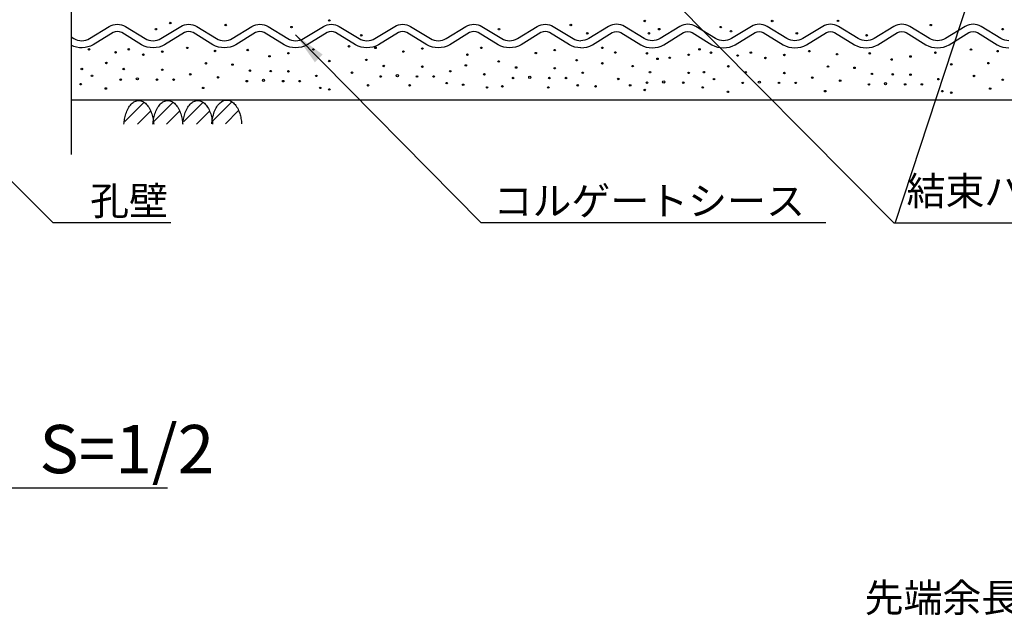
# Model space of a CAD drawing. Extents: x 9065 to 54839, y -14978 to 5475.
# Drawn here: x 10813 to 11849, y 1374 to 2001 of the extents above; entities that cross this region are included whole.
import ezdxf

# ---------------------------------------------------------------- set-up
doc = ezdxf.new("R2010")
doc.units = 0
doc.layers.get('0').update_dxf_attribs({"linetype": 'CONTINUOUS'})
for name, color, linetype in [('DIM', 5, 'CONTINUOUS'), ('DRAW', 7, 'CONTINUOUS'), ('TITLE', 4, 'CONTINUOUS')]:
    doc.layers.add(name, color=color, linetype=linetype)
doc.styles.add('STYLE1', font='txt')
doc.styles.add('STYLE2', font='MSMINCHO.TTF')
doc.dimstyles.new('STANDARD$7', dxfattribs={"dimscale": 0, "dimtxt": 0.0001, "dimasz": 35, "dimexe": 0, "dimexo": 0, "dimgap": 0, "dimtad": 1, "dimdec": 4, "dimdsep": 46, "dimlunit": 6, "dimtxsty": 'STYLE1', "dimcen": 0, "dimadec": 0, "dimazin": 0, "dimtfac": 1, "dimtdec": 4, "dimtofl": 0, "dimtmove": 0, "dimatfit": 2, "dimfxl": 0, "dimtolj": 1, "dimtzin": 0, "dimarcsym": 0})

msp = doc.modelspace()

# ---------------------------------------------------------------- linework, layer by layer
at = {"color": 0}
for centre, radius in [((11138.83719, 2000.18592), 0.79466), ((11470.67089, 1999.66369), 0.79466), ((11604.6144, 1999.66369), 0.79466), ((11673.93041, 1999.73449), 0.79466), ((10956.50074, 1991.02926), 0.79466), ((10971.62344, 1997.50507), 0.79466), ((11029.95366, 1995.34646), 0.79466), ((11099.08578, 1993.18787), 0.79466), ((11317.284, 1991.02926), 0.79466), ((11392.89729, 1995.34646), 0.79466), ((11485.79354, 1991.02926), 0.79466), ((11550.60492, 1993.18787), 0.79466), ((11561.40683, 1988.87064), 0.79466), ((11771.4654, 1995.30723), 0.79466), ((11847.07863, 1990.99), 0.79466), ((11172.53864, 1984.55344), 0.79466), ((11410.1803, 1986.71205), 0.79466), ((11474.99169, 1986.71205), 0.79466), ((11630.53895, 1986.71205), 0.79466), ((11703.99181, 1984.55344), 0.79466), ((10886.10623, 1969.72148), 0.79466), ((10914.0923, 1966.70922), 0.79466), ((10927.99715, 1969.83483), 0.79466), ((10963.2458, 1967.33753), 0.79466), ((10989.48915, 1971.31078), 0.79466), ((11018.75394, 1968.0851), 0.79466), ((11053.10128, 1969.02415), 0.79466), ((11122.13686, 1969.6744), 0.79466), ((11159.58979, 1972.99425), 0.79466), ((11187.47664, 1971.33906), 0.79466), ((11216.84803, 1967.4317), 0.79466), ((11236.72937, 1970.6103), 0.79466), ((11298.78801, 1971.35787), 0.79466), ((11375.92758, 1968.97391), 0.79466), ((11426.10872, 1971.33906), 0.79466), ((11528.21704, 1969.81827), 0.79466), ((11643.67707, 1967.85231), 0.79466), ((11813.77772, 1969.53578), 0.79466), ((11841.66456, 1967.88058), 0.79466), ((10943.36446, 1964.15893), 0.79466), ((11076.01218, 1962.52254), 0.79466), ((11095.89352, 1965.70114), 0.79466), ((11138.82346, 1957.44955), 0.79466), ((11177.88063, 1958.69055), 0.79466), ((11284.17504, 1964.08784), 0.79466), ((11317.07884, 1957.05417), 0.79466), ((11356.04624, 1965.79531), 0.79466), ((11399.00065, 1958.35124), 0.79466), ((11439.62386, 1966.44871), 0.79466), ((11472.86593, 1965.49849), 0.79466), ((11484.0291, 1959.76448), 0.79466), ((11496.88209, 1960.88616), 0.79466), ((11516.76343, 1964.06476), 0.79466), ((11540.29415, 1966.26301), 0.79466), ((11568.28023, 1963.25075), 0.79466), ((11582.18508, 1966.37635), 0.79466), ((11597.55239, 1960.70045), 0.79466), ((11617.43373, 1963.87905), 0.79466), ((11672.94187, 1964.62662), 0.79466), ((11707.28921, 1965.56568), 0.79466), ((11730.2001, 1959.06406), 0.79466), ((11750.08144, 1962.24266), 0.79466), ((11776.32479, 1966.21592), 0.79466), ((10878.62216, 1949.18315), 0.79466), ((10904.39706, 1955.41778), 0.79466), ((10922.68789, 1949.06059), 0.79466), ((10963.2458, 1948.26594), 0.79466), ((11009.08178, 1955.13465), 0.79466), ((11037.04477, 1953.7814), 0.79466), ((11055.33561, 1947.42421), 0.79466), ((11077.2704, 1946.88851), 0.79466), ((11095.89352, 1946.62955), 0.79466), ((11196.17146, 1952.33336), 0.79466), ((11236.72937, 1951.53871), 0.79466), ((11266.15373, 1946.7708), 0.79466), ((11282.46606, 1952.81971), 0.79466), ((11335.36967, 1950.69698), 0.79466), ((11375.92758, 1949.90232), 0.79466), ((11426.10872, 1955.13465), 0.79466), ((11457.91469, 1952.14501), 0.79466), ((11558.58498, 1951.9593), 0.79466), ((11663.2697, 1951.67617), 0.79466), ((11691.2327, 1950.32292), 0.79466), ((11793.01139, 1953.99107), 0.79466), ((11832.06855, 1955.23207), 0.79466), ((10889.28724, 1941.90873), 0.79466), ((10919.50688, 1937.93549), 0.79466), ((10937.00246, 1938.73015), 1.12423), ((10957.67905, 1937.93549), 0.79466), ((10975.17461, 1937.93549), 0.79466), ((10992.67016, 1943.49803), 0.79466), ((11021.93496, 1940.27235), 0.79466), ((11052.15459, 1936.2991), 0.79466), ((11069.65017, 1937.09376), 1.12423), ((11090.32676, 1936.2991), 0.79466), ((11107.82232, 1936.2991), 0.79466), ((11125.31788, 1941.86165), 0.79466), ((11162.77081, 1945.1815), 0.79466), ((11192.99045, 1941.20826), 0.79466), ((11210.48602, 1942.00292), 1.12423), ((11231.16262, 1941.20826), 0.79466), ((11248.65817, 1941.20826), 0.79466), ((11301.96902, 1943.54512), 0.79466), ((11332.18866, 1939.57187), 0.79466), ((11349.68424, 1940.36653), 1.12423), ((11370.36083, 1939.57187), 0.79466), ((11387.85639, 1939.57187), 0.79466), ((11405.35194, 1945.13442), 0.79466), ((11442.80487, 1938.63596), 0.79466), ((11476.20552, 1945.78782), 0.79466), ((11490.52009, 1935.45738), 1.12423), ((11516.76343, 1944.99317), 0.79466), ((11532.81008, 1945.72467), 0.79466), ((11543.47517, 1938.45026), 0.79466), ((11576.87582, 1945.60211), 0.79466), ((11617.43373, 1944.80746), 0.79466), ((11646.85809, 1940.03956), 0.79466), ((11676.12288, 1936.81387), 0.79466), ((11709.52353, 1943.96573), 0.79466), ((11731.45833, 1943.43003), 0.79466), ((11750.08144, 1943.17107), 0.79466), ((11779.5058, 1938.40317), 0.79466), ((11816.95873, 1941.72303), 0.79466), ((11847.17837, 1937.74978), 0.79466), ((10877.47389, 1933.12074), 0.79466), ((10903.88376, 1928.53148), 0.79466), ((11006.18947, 1929.19434), 0.79466), ((11129.33107, 1929.19434), 0.79466), ((11138.83719, 1927.55796), 0.79466), ((11179.68379, 1931.963), 0.79466), ((11223.31748, 1931.963), 0.79466), ((11262.35817, 1934.25765), 0.79466), ((11279.67304, 1932.46711), 0.79466), ((11304.84365, 1929.66839), 0.79466), ((11320.91921, 1930.8157), 0.79466), ((11369.146, 1929.66839), 0.79466), ((11400.14886, 1931.963), 0.79466), ((11418.87125, 1930.83073), 0.79466), ((11455.26516, 1931.963), 0.79466), ((11470.67089, 1927.03573), 0.79466), ((11473.02451, 1934.66272), 0.79466), ((11511.19668, 1934.66272), 0.79466), ((11531.66182, 1929.66226), 0.79466), ((11573.6948, 1934.47701), 0.79466), ((11591.19038, 1935.27167), 1.12423), ((11611.86698, 1934.47701), 0.79466), ((11629.36253, 1934.47701), 0.79466), ((11660.3774, 1925.73587), 0.79466), ((11706.34252, 1932.84063), 0.79466), ((11723.8381, 1933.63528), 1.12423), ((11744.51469, 1932.84063), 0.79466), ((11762.01025, 1932.84063), 0.79466), ((11783.519, 1925.73587), 0.79466), ((11833.87172, 1928.50453), 0.79466), ((11558.07169, 1925.073), 0.79466), ((11793.02511, 1924.09948), 0.79466)]:
    msp.add_circle(centre, radius, dxfattribs=at)
at = {"layer": 'DIM', "color": 0, "linetype": 'Continuous'}
for p, q in [((10972.12719, 1787.1992), (10848.30089, 1787.1992)), ((11660.93266, 1787.1992), (11298.62322, 1787.1992)), ((11732.58555, 1787.1992), (11950.48191, 1787.1992))]:
    msp.add_line(p, q, dxfattribs=at)
at = {"layer": 'DRAW', "color": 0, "linetype": 'Continuous'}
for p, q in [((10867.27109, 2108.86466), (10867.27109, 1859.00506)), ((10943.77109, 1913.86516), (10923.77109, 1893.86516)), ((10974.27109, 1913.86516), (10954.27109, 1893.86516)), ((11005.77109, 1913.86516), (10985.77109, 1893.86516)), ((11036.27109, 1914.36516), (11016.27109, 1894.36516)), ((11043.27109, 1905.36516), (11029.77109, 1891.36516)), ((10950.77109, 1904.86516), (10937.27109, 1890.86516)), ((10981.27109, 1904.86516), (10967.77109, 1890.86516)), ((11012.77109, 1904.86516), (10999.27109, 1890.86516))]:
    msp.add_line(p, q, dxfattribs=at)
at = {"layer": 'DRAW', "color": 0}
msp.add_line((12339.77109, 1916.36466), (10867.27109, 1916.36466), dxfattribs=at)
at = {"layer": 'DRAW', "color": 0, "linetype": 'Continuous', "flags": 128}
for points in [[(10867.27109, 1982.85898), (10870.181, 1981.07188, 0.2658193476), (10886.78797, 1981.07188), (10907.52903, 1993.80979, -0.2756488291), (10924.41588, 1993.82457), (10945.181, 1981.07188, 0.1306412851), (10953.48448, 1978.86465, 0.1306412851), (10961.78797, 1981.07188), (10982.55309, 1993.82457, -0.2756488291), (10999.43994, 1993.80979), (11020.181, 1981.07188, 0.2658193476), (11036.78797, 1981.07188), (11057.55309, 1993.82457, -0.2751665274), (11074.41588, 1993.82457), (11095.181, 1981.07188, 0.2658193476), (11111.78797, 1981.07188), (11132.74752, 1993.82457, -0.2818073075), (11149.22144, 1993.82457), (11170.181, 1981.07188, 0.1307704705), (11178.49298, 1978.86466, 0.1307704705), (11186.80496, 1981.07188), (11207.76452, 1993.82457, -0.2818073075), (11224.23844, 1993.82457), (11245.198, 1981.07188, 0.2658193476), (11261.80496, 1981.07188), (11282.57008, 1993.82457, -0.2751665274), (11299.43287, 1993.82457), (11320.198, 1981.07188, 0.2658193476), (11336.80496, 1981.07188), (11357.54602, 1993.80979, -0.2756488291), (11374.43287, 1993.82457), (11395.198, 1981.07188, 0.130512104), (11403.49298, 1978.86466)], [(11403.49298, 1971.36466, -0.1318909583), (11391.36333, 1974.62544), (11370.55824, 1987.40267, 0.273205178), (11361.42708, 1987.39185), (11340.63962, 1974.62544, -0.2686397164), (11316.36333, 1974.62544), (11295.55832, 1987.40262, 0.2725529513), (11286.44463, 1987.40262), (11265.63962, 1974.62544, -0.2684516942), (11241.37804, 1974.61693), (11220.32975, 1987.42361, 0.282375203), (11211.6732, 1987.42361), (11190.62492, 1974.61693, -0.1318909583), (11178.49298, 1971.36466, -0.1318909583), (11166.36104, 1974.61693), (11145.31276, 1987.42361, 0.282375203), (11136.65621, 1987.42361), (11115.60793, 1974.61693, -0.2684516942), (11091.34634, 1974.62544), (11070.54133, 1987.40262, 0.2725529513), (11061.42764, 1987.40262), (11040.62263, 1974.62544, -0.2686397164), (11016.34634, 1974.62544), (10995.55888, 1987.39185, 0.273205178), (10986.42772, 1987.40267), (10965.62263, 1974.62544, -0.131980172), (10953.48448, 1971.36465, -0.131980172), (10941.34634, 1974.62544), (10920.54125, 1987.40267, 0.273205178), (10911.41009, 1987.39185), (10890.62263, 1974.62544, -0.256991896), (10867.27109, 1974.11652, -0.256991896)], [(11403.49298, 1971.36466, 0.1318909583), (11415.62263, 1974.62544), (11436.42772, 1987.40267, -0.273205178), (11445.55888, 1987.39185), (11466.34634, 1974.62544, 0.2686397164), (11490.62263, 1974.62544), (11511.42764, 1987.40262, -0.2725529513), (11520.54133, 1987.40262), (11541.34634, 1974.62544, 0.2684516942), (11565.60793, 1974.61693), (11586.65621, 1987.42361, -0.282375203), (11595.31276, 1987.42361), (11616.36104, 1974.61693, 0.1318909583), (11628.49298, 1971.36466, 0.1318909583), (11640.62492, 1974.61693), (11661.6732, 1987.42361, -0.282375203), (11670.32975, 1987.42361), (11691.37804, 1974.61693, 0.2684516942), (11715.63962, 1974.62544), (11736.44463, 1987.40262, -0.2725529513), (11745.55832, 1987.40262), (11766.36333, 1974.62544, 0.2686397164), (11790.63962, 1974.62544), (11811.42708, 1987.39185, -0.273205178), (11820.55824, 1987.40267), (11841.36333, 1974.62544, 0.131980172), (11853.50148, 1971.36465, 0.131980172)], [(11853.50148, 1978.86465, -0.1306412851), (11845.198, 1981.07188), (11824.43287, 1993.82457, 0.2756488291), (11807.54602, 1993.80979), (11786.80496, 1981.07188, -0.2658193476), (11770.198, 1981.07188), (11749.43287, 1993.82457, 0.2751665274), (11732.57008, 1993.82457), (11711.80496, 1981.07188, -0.2658193476), (11695.198, 1981.07188), (11674.23844, 1993.82457, 0.2818073075), (11657.76452, 1993.82457), (11636.80496, 1981.07188, -0.1307704705), (11628.49298, 1978.86466, -0.1307704705), (11620.181, 1981.07188), (11599.22144, 1993.82457, 0.2818073075), (11582.74752, 1993.82457), (11561.78797, 1981.07188, -0.2658193476), (11545.181, 1981.07188), (11524.41588, 1993.82457, 0.2751665274), (11507.55309, 1993.82457), (11486.78797, 1981.07188, -0.2658193476), (11470.181, 1981.07188), (11449.43994, 1993.80979, 0.2756488291), (11432.55309, 1993.82457), (11411.78797, 1981.07188, -0.130512104), (11403.49298, 1978.86466)]]:
    msp.add_lwpolyline(points, format="xyb", dxfattribs=at)
at = {"layer": 'DRAW', "color": 0, "linetype": 'Continuous'}
for points in [[(10922.87109, 1890.86466), (10922.98099, 1892.29196), (10923.13139, 1893.69986), (10923.32209, 1895.08836), (10923.55329, 1896.45746), (10923.82459, 1897.80716), (10924.13639, 1899.13756), (10924.48849, 1900.44846), (10924.88109, 1901.74016), (10925.43269, 1903.33556), (10926.03259, 1904.84446), (10926.68079, 1906.26676), (10927.37729, 1907.60266), (10928.12199, 1908.85176), (10928.91509, 1910.01446), (10929.75639, 1911.09056), (10930.64609, 1912.08016), (10931.56859, 1912.96706), (10932.50879, 1913.73586), (10933.46669, 1914.38626), (10934.44229, 1914.91856), (10935.43549, 1915.33246), (10936.44639, 1915.62826), (10937.47489, 1915.80576), (10938.52109, 1915.86516), (10939.56719, 1915.80596), (10940.59569, 1915.62856), (10941.60649, 1915.33276), (10942.59979, 1914.91886), (10943.57529, 1914.38656), (10944.53319, 1913.73606), (10945.47339, 1912.96716), (10946.39609, 1912.08016), (10947.28559, 1911.09056), (10948.12699, 1910.01446), (10948.91999, 1908.85176), (10949.66479, 1907.60266), (10950.36119, 1906.26676), (10951.00949, 1904.84446), (10951.60939, 1903.33556), (10952.16109, 1901.74016), (10952.55349, 1900.44846), (10952.90559, 1899.13756), (10953.21729, 1897.80716), (10953.48879, 1896.45746), (10953.71979, 1895.08836), (10953.91059, 1893.69986), (10954.06099, 1892.29196), (10954.17109, 1890.86466)], [(10953.37109, 1890.86466), (10953.48099, 1892.29196), (10953.63139, 1893.69986), (10953.82209, 1895.08836), (10954.05329, 1896.45746), (10954.32459, 1897.80716), (10954.63639, 1899.13756), (10954.98849, 1900.44846), (10955.38109, 1901.74016), (10955.93269, 1903.33556), (10956.53259, 1904.84446), (10957.18079, 1906.26676), (10957.87729, 1907.60266), (10958.62199, 1908.85176), (10959.41509, 1910.01446), (10960.25639, 1911.09056), (10961.14609, 1912.08016), (10962.06859, 1912.96706), (10963.00879, 1913.73586), (10963.96669, 1914.38626), (10964.94229, 1914.91856), (10965.93549, 1915.33246), (10966.94639, 1915.62826), (10967.97489, 1915.80576), (10969.02109, 1915.86516), (10970.06719, 1915.80596), (10971.09569, 1915.62856), (10972.10649, 1915.33276), (10973.09979, 1914.91886), (10974.07529, 1914.38656), (10975.03319, 1913.73606), (10975.97339, 1912.96716), (10976.89609, 1912.08016), (10977.78559, 1911.09056), (10978.62699, 1910.01446), (10979.41999, 1908.85176), (10980.16479, 1907.60266), (10980.86119, 1906.26676), (10981.50949, 1904.84446), (10982.10939, 1903.33556), (10982.66109, 1901.74016), (10983.05349, 1900.44846), (10983.40559, 1899.13756), (10983.71729, 1897.80716), (10983.98879, 1896.45746), (10984.21979, 1895.08836), (10984.41059, 1893.69986), (10984.56099, 1892.29196), (10984.67109, 1890.86466)], [(10984.87109, 1890.86466), (10984.98099, 1892.29196), (10985.13139, 1893.69986), (10985.32209, 1895.08836), (10985.55329, 1896.45746), (10985.82459, 1897.80716), (10986.13639, 1899.13756), (10986.48849, 1900.44846), (10986.88109, 1901.74016), (10987.43269, 1903.33556), (10988.03259, 1904.84446), (10988.68079, 1906.26676), (10989.37729, 1907.60266), (10990.12199, 1908.85176), (10990.91509, 1910.01446), (10991.75639, 1911.09056), (10992.64609, 1912.08016), (10993.56859, 1912.96706), (10994.50879, 1913.73586), (10995.46669, 1914.38626), (10996.44229, 1914.91856), (10997.43549, 1915.33246), (10998.44639, 1915.62826), (10999.47489, 1915.80576), (11000.52109, 1915.86516), (11001.56719, 1915.80596), (11002.59569, 1915.62856), (11003.60649, 1915.33276), (11004.59979, 1914.91886), (11005.57529, 1914.38656), (11006.53319, 1913.73606), (11007.47339, 1912.96716), (11008.39609, 1912.08016), (11009.28559, 1911.09056), (11010.12699, 1910.01446), (11010.91999, 1908.85176), (11011.66479, 1907.60266), (11012.36119, 1906.26676), (11013.00949, 1904.84446), (11013.60939, 1903.33556), (11014.16109, 1901.74016), (11014.55349, 1900.44846), (11014.90559, 1899.13756), (11015.21729, 1897.80716), (11015.48879, 1896.45746), (11015.71979, 1895.08836), (11015.91059, 1893.69986), (11016.06099, 1892.29196), (11016.17109, 1890.86466)], [(11015.37109, 1891.36466), (11015.48099, 1892.79196), (11015.63139, 1894.19986), (11015.82209, 1895.58836), (11016.05329, 1896.95746), (11016.32459, 1898.30716), (11016.63639, 1899.63756), (11016.98849, 1900.94846), (11017.38109, 1902.24016), (11017.93269, 1903.83556), (11018.53259, 1905.34446), (11019.18079, 1906.76676), (11019.87729, 1908.10266), (11020.62199, 1909.35176), (11021.41509, 1910.51446), (11022.25639, 1911.59056), (11023.14609, 1912.58016), (11024.06859, 1913.46706), (11025.00879, 1914.23586), (11025.96669, 1914.88626), (11026.94229, 1915.41856), (11027.93549, 1915.83246), (11028.94639, 1916.12826), (11029.97489, 1916.30576), (11031.02109, 1916.36516), (11032.06719, 1916.30596), (11033.09569, 1916.12856), (11034.10649, 1915.83276), (11035.09979, 1915.41886), (11036.07529, 1914.88656), (11037.03319, 1914.23606), (11037.97339, 1913.46716), (11038.89609, 1912.58016), (11039.78559, 1911.59056), (11040.62699, 1910.51446), (11041.41999, 1909.35176), (11042.16479, 1908.10266), (11042.86119, 1906.76676), (11043.50949, 1905.34446), (11044.10939, 1903.83556), (11044.66109, 1902.24016), (11045.05349, 1900.94846), (11045.40559, 1899.63756), (11045.71729, 1898.30716), (11045.98879, 1896.95746), (11046.21979, 1895.58836), (11046.41059, 1894.19986), (11046.56099, 1892.79196), (11046.67109, 1891.36466)]]:
    msp.add_lwpolyline(points, dxfattribs=at)
at = {"layer": 'TITLE', "color": 0, "linetype": 'Continuous'}
msp.add_line((10057.65616, 1508.22706), (10968.69214, 1508.22706), dxfattribs=at)

# ---------------------------------------------------------------- texts
at = {"layer": 'DIM', "color": 0, "linetype": 'Continuous', "style": 'STYLE2'}
for s, p in [('結束バンド', (11745.97924, 1805.65943)), ('孔壁', (10887.34744, 1795.38249)), ('コルゲートシース', (11311.63866, 1795.20449)), ('先端余長', (11701.86807, 1377.55303))]:
    msp.add_text(s, height=30, dxfattribs=at).set_placement(p)
at = {"layer": 'TITLE', "color": 0, "linetype": 'Continuous', "style": 'STYLE1'}
msp.add_text('先端止水処理部詳細図\u3000S=1/2', height=50.8, dxfattribs=at).set_placement((10071.64454, 1523.64077))

# ---------------------------------------------------------------- leaders
at = {"layer": 'DIM', "color": 0, "linetype": 'Continuous'}
for points in [[(11867.44964, 2193.56786), (11733.8985, 1787.5171)], [(11352.64061, 2170.46963), (11732.58555, 1787.1992)], [(11103.19154, 1985.19094), (11298.62322, 1787.1992)], [(10717.13058, 1918.18852), (10848.30089, 1787.1992)]]:
    msp.add_leader(points, dimstyle='STANDARD$7', override={"dimscale": 1}, dxfattribs=at)

doc.saveas('drawing.dxf')
